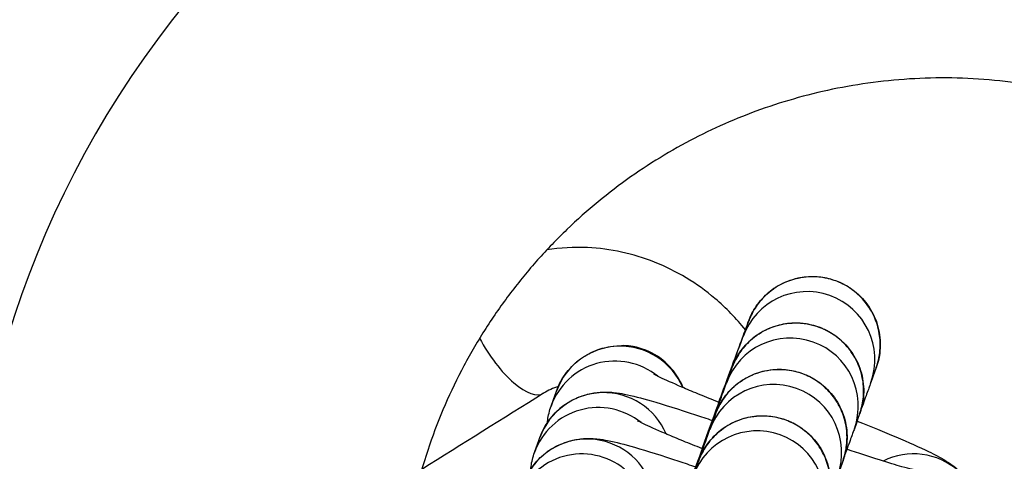
# Model space of a CAD drawing. Units: millimetres. Extents: x -2970 to 2926, y -2814 to 2426.
# Drawn here: x 1172 to 1208, y -1159 to -1143 of the extents above; entities that cross this region are included whole.
import ezdxf

# ---------------------------------------------------------------- set-up
doc = ezdxf.new("R2010")
doc.units = ezdxf.units.MM
doc.header["$LTSCALE"] = 100
doc.layers.add('SW_Toestellen', color=2, linetype='Continuous')

msp = doc.modelspace()

# ---------------------------------------------------------------- linework, layer by layer
at = {"layer": 'SW_Toestellen'}
for points in [[(1194.914, -1091.549, 0.086127), (1224.774, -1022.148, -0.086127), (1194.914, -1091.549, -0.406845), (1004.143, -1134.183, 0.084453), (1002.277, -1133.428), (1002.92, -1130.498, -0.084453), (1005.719, -1131.63, 0.406845), (1192.402, -1089.909, 0.103052), (1224.774, -1007.125)], [(1004.143, -1134.183, 0.406845), (1194.914, -1091.549), (1192.402, -1089.909)]]:
    msp.add_lwpolyline(points, format="xyb", dxfattribs=at)
msp.add_arc((1205.774, -1164.812), 36, 58.1446, 223.4687, dxfattribs=at)
for centre, major_axis, ratio, start_param, end_param in [((1200.759, -1155.172), (2.354, -0.842), 0.998722, 0, 3.141472), ((1200.148, -1156.88), (2.354, -0.842), 0.998722, 0, 3.141472), ((1189.734, -1154.294), (1.324, -2.121), 0.376801, 4.525914, 6.283185), ((1193.884, -1157.181), (2.299, 0.977), 0.9999, 0, 2.395324), ((1193.688, -1157.728), (-2.354, 0.842), 0.998722, 4.375083, 6.283185), ((1199.536, -1158.589), (2.354, -0.842), 0.998722, 0, 3.141472), ((1193.273, -1158.889), (2.299, 0.977), 0.9999, 0, 2.395324), ((1193.077, -1159.436), (-2.354, 0.842), 0.998722, 4.375083, 6.283185), ((1198.925, -1160.297), (2.354, -0.842), 0.998722, 0, 3.141472), ((1192.661, -1160.597), (2.299, 0.977), 0.9999, 0, 2.395324), ((1204.68, -1161.143), (-1.122, 2.232), 0.99994, 3.90368, 6.283185), ((1192.465, -1161.144), (-2.354, 0.842), 0.998722, 4.375083, 6.283185)]:
    msp.add_ellipse(centre, major_axis=major_axis, ratio=ratio, start_param=start_param, end_param=end_param, dxfattribs=at)
for points, weights, degree, knots in [([(1224.774, -1146.416), (1224.589, -1147.302), (1224.398, -1148.169), (1223.922, -1150.225), (1223.641, -1151.328), (1223.209, -1152.88), (1223.038, -1153.435), (1222.822, -1154.103), (1222.765, -1154.262), (1222.765, -1154.262), (1217.247, -1145.375), (1207.251, -1142.29), (1197.683, -1146.522), (1188.116, -1150.754), (1183.674, -1160.225), (1186.538, -1170.287)], [1, 1, 1, 1, 1, 1, 1, 1, 1, 1, 0.836372346882, 0.836372346882, 1, 0.836372346882, 0.836372346882, 1], 3, [0, 0, 0, 0, 0.274424, 0.274424, 0.688511, 0.688511, 1.0115, 1.0115, 1.282559, 1.282559, 1.282559, 2.71419, 2.71419, 2.71419, 4.14582, 4.14582, 4.14582, 4.14582]), ([(1203.309, -1155.467), (1204.15, -1153.117), (1201.796, -1152.274), (1199.442, -1151.432), (1198.601, -1153.783), (1198.503, -1154.056), (1198.405, -1154.33)], [1, 0.707106781187, 1, 0.707106781187, 1, 1, 1], 2, [0, 0, 0, 1.570796, 1.570796, 3.141593, 3.141593, 4.141593, 4.141593, 4.141593]), ([(1202.697, -1157.176), (1203.539, -1154.825), (1201.185, -1153.982), (1198.831, -1153.14), (1197.99, -1155.491), (1197.892, -1155.764), (1197.794, -1156.038)], [1, 0.707106781187, 1, 0.707106781187, 1, 1, 1], 2, [0, 0, 0, 1.570796, 1.570796, 3.141593, 3.141593, 4.141593, 4.141593, 4.141593]), ([(1199.207, -1183.703), (1208.423, -1186.907), (1217.619, -1183.65), (1222.765, -1175.362), (1222.765, -1168.329), (1222.765, -1161.295), (1222.765, -1154.262), (1222.765, -1161.295), (1222.765, -1168.329), (1222.765, -1175.362), (1222.765, -1175.362), (1222.765, -1175.362), (1222.767, -1175.365), (1222.821, -1175.52), (1223.02, -1176.131), (1223.167, -1176.605), (1223.54, -1177.921), (1223.775, -1178.821), (1224.194, -1180.558), (1224.379, -1181.372), (1224.633, -1182.539), (1224.704, -1182.872), (1224.774, -1183.208)], [1, 0.853868600246, 0.853868600246, 1, 1, 1, 1, 1, 1, 1, 1, 1, 1, 1, 1, 1, 1, 1, 1, 1, 1, 1, 1], 3, [0, 0, 0, 0, 1.349693, 1.349693, 1.349693, 2.349693, 2.349693, 2.349693, 3.349693, 3.349693, 3.349693, 3.352605, 3.352605, 3.616276, 3.616276, 3.905058, 3.905058, 4.269672, 4.269672, 4.554251, 4.554251, 4.665939, 4.665939, 4.665939, 4.665939]), ([(1202.086, -1158.884), (1202.927, -1156.533), (1200.574, -1155.691), (1198.22, -1154.848), (1197.378, -1157.199), (1197.281, -1157.473), (1197.183, -1157.746)], [1, 0.707106781187, 1, 0.707106781187, 1, 1, 1], 2, [0, 0, 0, 1.570796, 1.570796, 3.141593, 3.141593, 4.141593, 4.141593, 4.141593]), ([(1201.475, -1160.592), (1202.316, -1158.241), (1199.962, -1157.399), (1197.608, -1156.557), (1196.767, -1158.907), (1196.669, -1159.181), (1196.571, -1159.454)], [1, 0.707106781187, 1, 0.707106781187, 1, 1, 1], 2, [0, 0, 0, 1.570796, 1.570796, 3.141593, 3.141593, 4.141593, 4.141593, 4.141593])]:
    msp.add_rational_spline(points, weights, degree=degree, knots=knots, dxfattribs=at)
for points, knots in [([(1198.49, -1154.082), (1198.154, -1153.663), (1197.778, -1153.276), (1196.705, -1152.368), (1195.952, -1151.912), (1194.359, -1151.279), (1193.521, -1151.096), (1192.176, -1151.034), (1191.673, -1151.061), (1191.178, -1151.139)], [4.881816, 4.881816, 4.881816, 4.881816, 5.082308, 5.082308, 5.407427, 5.407427, 5.724055, 5.724055, 5.911861, 5.911861, 5.911861, 5.911861]), ([(1197.511, -1156.746), (1197.548, -1156.646), (1197.584, -1156.547), (1197.802, -1155.954), (1197.969, -1155.499), (1198.249, -1154.736), (1198.366, -1154.421), (1198.533, -1153.966), (1198.584, -1153.828), (1198.61, -1153.757), (1198.613, -1153.75), (1198.618, -1153.736), (1198.62, -1153.732), (1198.624, -1153.72), (1198.627, -1153.713), (1198.633, -1153.697), (1198.636, -1153.69), (1198.645, -1153.668), (1198.652, -1153.651), (1198.666, -1153.618), (1198.674, -1153.601), (1198.697, -1153.55), (1198.713, -1153.517), (1198.777, -1153.391), (1198.83, -1153.301), (1199.02, -1153.021), (1199.181, -1152.844), (1199.566, -1152.524), (1199.801, -1152.386), (1200.296, -1152.192), (1200.562, -1152.135), (1201.093, -1152.108), (1201.363, -1152.137), (1201.876, -1152.278), (1202.123, -1152.391), (1202.565, -1152.685), (1202.765, -1152.87), (1203.092, -1153.289), (1203.223, -1153.528), (1203.401, -1154.028), (1203.451, -1154.296), (1203.46, -1154.693), (1203.452, -1154.825), (1203.423, -1155.043), (1203.406, -1155.13), (1203.374, -1155.261), (1203.361, -1155.308), (1203.344, -1155.364), (1203.339, -1155.378), (1203.333, -1155.397), (1203.331, -1155.404), (1203.324, -1155.423), (1203.321, -1155.432), (1203.317, -1155.444), (1203.315, -1155.449), (1203.312, -1155.459), (1203.31, -1155.463), (1203.309, -1155.467), (1203.244, -1155.65), (1203.178, -1155.832), (1203.113, -1156.015), (1203.098, -1156.057), (1203.082, -1156.1), (1203.011, -1156.295), (1202.953, -1156.454), (1202.842, -1156.757), (1202.801, -1156.869), (1202.756, -1156.99)], [0, 0, 0, 0, 0.035609, 0.035609, 0.218905, 0.218905, 0.402264, 0.402264, 0.585866, 0.585866, 0.610265, 0.610265, 0.619423, 0.619423, 0.625942, 0.625942, 0.629525, 0.629525, 0.635331, 0.635331, 0.641016, 0.641016, 0.652231, 0.652231, 0.683429, 0.683429, 0.753819, 0.753819, 0.833618, 0.833618, 0.91327, 0.91327, 0.992929, 0.992929, 1.072588, 1.072588, 1.152248, 1.152248, 1.231907, 1.231907, 1.311566, 1.311566, 1.351003, 1.351003, 1.377562, 1.377562, 1.391745, 1.391745, 1.39621, 1.39621, 1.399062, 1.399062, 1.404867, 1.404867, 1.410551, 1.410551, 1.42127, 1.42127, 1.42127, 2.42127, 2.42127, 2.42127, 2.5346, 2.5346, 2.673152, 2.673152, 2.740789, 2.740789, 2.740789, 2.740789]), ([(1196.9, -1158.454), (1196.937, -1158.354), (1196.973, -1158.256), (1197.191, -1157.663), (1197.358, -1157.207), (1197.638, -1156.445), (1197.754, -1156.129), (1197.922, -1155.674), (1197.972, -1155.537), (1197.999, -1155.465), (1198.001, -1155.458), (1198.007, -1155.444), (1198.008, -1155.44), (1198.013, -1155.428), (1198.016, -1155.421), (1198.022, -1155.405), (1198.025, -1155.398), (1198.033, -1155.376), (1198.04, -1155.36), (1198.055, -1155.326), (1198.062, -1155.309), (1198.085, -1155.259), (1198.101, -1155.225), (1198.165, -1155.099), (1198.218, -1155.009), (1198.408, -1154.729), (1198.569, -1154.552), (1198.955, -1154.232), (1199.19, -1154.094), (1199.685, -1153.901), (1199.951, -1153.843), (1200.481, -1153.816), (1200.752, -1153.845), (1201.264, -1153.986), (1201.512, -1154.099), (1201.954, -1154.394), (1202.153, -1154.579), (1202.48, -1154.997), (1202.611, -1155.236), (1202.79, -1155.736), (1202.839, -1156.004), (1202.848, -1156.401), (1202.841, -1156.533), (1202.811, -1156.751), (1202.795, -1156.838), (1202.762, -1156.97), (1202.75, -1157.016), (1202.732, -1157.072), (1202.728, -1157.086), (1202.722, -1157.105), (1202.719, -1157.112), (1202.713, -1157.131), (1202.71, -1157.14), (1202.706, -1157.153), (1202.704, -1157.157), (1202.7, -1157.167), (1202.699, -1157.172), (1202.697, -1157.176), (1202.632, -1157.358), (1202.567, -1157.54), (1202.502, -1157.723), (1202.486, -1157.765), (1202.471, -1157.808), (1202.399, -1158.003), (1202.341, -1158.162), (1202.23, -1158.466), (1202.189, -1158.577), (1202.145, -1158.698)], [0, 0, 0, 0, 0.035609, 0.035609, 0.218905, 0.218905, 0.402264, 0.402264, 0.585866, 0.585866, 0.610265, 0.610265, 0.619423, 0.619423, 0.625942, 0.625942, 0.629525, 0.629525, 0.635331, 0.635331, 0.641016, 0.641016, 0.652231, 0.652231, 0.683429, 0.683429, 0.753819, 0.753819, 0.833618, 0.833618, 0.91327, 0.91327, 0.992929, 0.992929, 1.072588, 1.072588, 1.152248, 1.152248, 1.231907, 1.231907, 1.311566, 1.311566, 1.351003, 1.351003, 1.377562, 1.377562, 1.391745, 1.391745, 1.39621, 1.39621, 1.399062, 1.399062, 1.404867, 1.404867, 1.410551, 1.410551, 1.42127, 1.42127, 1.42127, 2.42127, 2.42127, 2.42127, 2.5346, 2.5346, 2.673152, 2.673152, 2.740789, 2.740789, 2.740789, 2.740789]), ([(1196.895, -1158.452), (1196.898, -1158.442), (1196.902, -1158.431), (1197.11, -1157.864), (1197.309, -1157.322), (1197.665, -1156.351), (1197.827, -1155.909), (1198.095, -1155.179), (1198.204, -1154.882), (1198.354, -1154.471), (1198.405, -1154.33), (1198.405, -1154.33)], [1.8186246, 1.8186246, 1.8186246, 1.8186246, 1.8220774, 1.8220774, 2.0052272, 2.0052272, 2.1883589, 2.1883589, 2.3714183, 2.3714183, 2.5513803, 2.5513803, 2.5513803, 2.5513803]), ([(1191.199, -1157.492), (1191.202, -1157.461), (1191.206, -1157.429), (1191.233, -1157.228), (1191.274, -1157.054), (1191.334, -1156.885), (1191.4, -1156.703), (1191.465, -1156.521), (1191.53, -1156.338), (1191.621, -1156.084), (1191.755, -1155.846), (1192.07, -1155.438), (1192.25, -1155.274), (1192.632, -1154.996), (1192.824, -1154.904), (1193.215, -1154.751), (1193.385, -1154.717), (1193.701, -1154.666), (1193.825, -1154.663), (1193.958, -1154.662), (1193.986, -1154.662), (1194.012, -1154.663)], [0, 0, 0, 0, 0.002028, 0.002028, 0.012806, 0.012806, 0.012806, 1.012806, 1.012806, 1.012806, 1.029087, 1.029087, 1.046938, 1.046938, 1.070085, 1.070085, 1.103321, 1.103321, 1.147163, 1.147163, 1.159887, 1.159887, 1.159887, 1.159887]), ([(1196.201, -1156.211), (1196.188, -1156.178), (1196.174, -1156.146), (1196.061, -1155.9), (1195.934, -1155.701), (1195.627, -1155.34), (1195.446, -1155.181), (1194.974, -1154.872), (1194.671, -1154.753), (1194.243, -1154.677), (1194.127, -1154.665), (1194.012, -1154.663)], [0.0789785, 0.0789785, 0.0789785, 0.0789785, 0.0895709, 0.0895709, 0.1602122, 0.1602122, 0.2330758, 0.2330758, 0.3332995, 0.3332995, 0.3707526, 0.3707526, 0.3707526, 0.3707526]), ([(1196.288, -1160.162), (1196.325, -1160.062), (1196.361, -1159.964), (1196.579, -1159.371), (1196.747, -1158.915), (1197.027, -1158.153), (1197.143, -1157.837), (1197.31, -1157.383), (1197.361, -1157.245), (1197.387, -1157.174), (1197.39, -1157.167), (1197.395, -1157.153), (1197.397, -1157.148), (1197.402, -1157.136), (1197.404, -1157.13), (1197.411, -1157.114), (1197.413, -1157.106), (1197.422, -1157.085), (1197.429, -1157.068), (1197.443, -1157.035), (1197.451, -1157.018), (1197.474, -1156.967), (1197.49, -1156.933), (1197.554, -1156.808), (1197.607, -1156.718), (1197.797, -1156.437), (1197.958, -1156.26), (1198.343, -1155.941), (1198.578, -1155.802), (1199.074, -1155.609), (1199.34, -1155.552), (1199.87, -1155.524), (1200.141, -1155.554), (1200.653, -1155.694), (1200.901, -1155.807), (1201.342, -1156.102), (1201.542, -1156.287), (1201.869, -1156.706), (1202, -1156.944), (1202.179, -1157.445), (1202.228, -1157.712), (1202.237, -1158.109), (1202.23, -1158.241), (1202.2, -1158.459), (1202.183, -1158.546), (1202.151, -1158.678), (1202.138, -1158.724), (1202.121, -1158.781), (1202.117, -1158.794), (1202.11, -1158.814), (1202.108, -1158.821), (1202.102, -1158.839), (1202.099, -1158.848), (1202.094, -1158.861), (1202.093, -1158.865), (1202.089, -1158.876), (1202.088, -1158.88), (1202.086, -1158.884), (1202.021, -1159.066), (1201.956, -1159.249), (1201.89, -1159.431), (1201.875, -1159.474), (1201.859, -1159.516), (1201.788, -1159.712), (1201.73, -1159.87), (1201.619, -1160.174), (1201.578, -1160.285), (1201.534, -1160.407)], [0, 0, 0, 0, 0.035609, 0.035609, 0.218905, 0.218905, 0.402264, 0.402264, 0.585866, 0.585866, 0.610265, 0.610265, 0.619423, 0.619423, 0.625942, 0.625942, 0.629525, 0.629525, 0.635331, 0.635331, 0.641016, 0.641016, 0.652231, 0.652231, 0.683429, 0.683429, 0.753819, 0.753819, 0.833618, 0.833618, 0.91327, 0.91327, 0.992929, 0.992929, 1.072588, 1.072588, 1.152248, 1.152248, 1.231907, 1.231907, 1.311566, 1.311566, 1.351003, 1.351003, 1.377562, 1.377562, 1.391745, 1.391745, 1.39621, 1.39621, 1.399062, 1.399062, 1.404867, 1.404867, 1.410551, 1.410551, 1.42127, 1.42127, 1.42127, 2.42127, 2.42127, 2.42127, 2.5346, 2.5346, 2.673152, 2.673152, 2.740789, 2.740789, 2.740789, 2.740789]), ([(1197.519, -1156.749), (1197.482, -1156.734), (1197.444, -1156.719), (1197.291, -1156.658), (1197.177, -1156.613), (1196.954, -1156.523), (1196.845, -1156.478), (1196.633, -1156.391), (1196.531, -1156.349), (1196.335, -1156.268), (1196.242, -1156.228), (1195.815, -1156.046), (1195.537, -1155.921), (1195.276, -1155.796), (1195.217, -1155.767), (1195.148, -1155.73), (1195.129, -1155.72), (1195.126, -1155.718), (1195.125, -1155.718), (1195.125, -1155.718)], [2.0313306, 2.0313306, 2.0313306, 2.0313306, 2.0556774, 2.0556774, 2.1319517, 2.1319517, 2.2093433, 2.2093433, 2.2868733, 2.2868733, 2.3635082, 2.3635082, 2.6547997, 2.6547997, 2.7695758, 2.7695758, 2.8551634, 2.8551634, 2.8625318, 2.8625318, 2.8625318, 2.8625318]), ([(1191.601, -1156.163), (1191.412, -1156.223), (1191.23, -1156.307), (1191.059, -1156.414), (1189.563, -1157.348), (1188.068, -1158.281), (1186.573, -1159.215)], [0, 0, 0, 0, 0.230105, 0.230105, 0.230105, 1.230105, 1.230105, 1.230105, 1.230105]), ([(1196.283, -1160.16), (1196.287, -1160.15), (1196.291, -1160.139), (1196.499, -1159.572), (1196.698, -1159.031), (1197.054, -1158.059), (1197.216, -1157.618), (1197.483, -1156.887), (1197.592, -1156.59), (1197.743, -1156.179), (1197.794, -1156.038), (1197.794, -1156.038)], [1.8186246, 1.8186246, 1.8186246, 1.8186246, 1.8220774, 1.8220774, 2.0052272, 2.0052272, 2.1883589, 2.1883589, 2.3714183, 2.3714183, 2.5513803, 2.5513803, 2.5513803, 2.5513803]), ([(1190.588, -1159.2), (1190.591, -1159.169), (1190.594, -1159.137), (1190.621, -1158.936), (1190.663, -1158.762), (1190.723, -1158.594), (1190.788, -1158.411), (1190.854, -1158.229), (1190.919, -1158.047), (1191.01, -1157.792), (1191.144, -1157.555), (1191.459, -1157.146), (1191.639, -1156.983), (1192.021, -1156.704), (1192.213, -1156.612), (1192.603, -1156.459), (1192.773, -1156.425), (1193.09, -1156.375), (1193.214, -1156.371), (1193.453, -1156.369), (1193.55, -1156.377), (1193.796, -1156.401), (1193.912, -1156.421), (1194.346, -1156.506), (1194.646, -1156.587), (1195.481, -1156.828), (1196.031, -1157), (1196.851, -1157.272), (1197.06, -1157.342), (1197.275, -1157.415)], [0, 0, 0, 0, 0.002028, 0.002028, 0.012806, 0.012806, 0.012806, 1.012806, 1.012806, 1.012806, 1.029087, 1.029087, 1.046938, 1.046938, 1.070085, 1.070085, 1.103321, 1.103321, 1.147163, 1.147163, 1.205142, 1.205142, 1.316524, 1.316524, 1.630684, 1.630684, 2.018479, 2.018479, 2.145515, 2.145515, 2.145515, 2.145515]), ([(1195.677, -1161.871), (1195.714, -1161.771), (1195.75, -1161.672), (1195.968, -1161.079), (1196.135, -1160.623), (1196.415, -1159.861), (1196.531, -1159.546), (1196.699, -1159.091), (1196.75, -1158.953), (1196.776, -1158.882), (1196.779, -1158.875), (1196.784, -1158.861), (1196.786, -1158.857), (1196.79, -1158.845), (1196.793, -1158.838), (1196.799, -1158.822), (1196.802, -1158.815), (1196.811, -1158.793), (1196.818, -1158.776), (1196.832, -1158.743), (1196.839, -1158.726), (1196.862, -1158.675), (1196.879, -1158.642), (1196.943, -1158.516), (1196.996, -1158.426), (1197.186, -1158.146), (1197.347, -1157.969), (1197.732, -1157.649), (1197.967, -1157.511), (1198.462, -1157.317), (1198.728, -1157.26), (1199.259, -1157.233), (1199.529, -1157.262), (1200.041, -1157.403), (1200.289, -1157.516), (1200.731, -1157.81), (1200.931, -1157.995), (1201.257, -1158.414), (1201.389, -1158.653), (1201.567, -1159.153), (1201.617, -1159.421), (1201.626, -1159.817), (1201.618, -1159.95), (1201.589, -1160.167), (1201.572, -1160.255), (1201.54, -1160.386), (1201.527, -1160.432), (1201.509, -1160.489), (1201.505, -1160.502), (1201.499, -1160.522), (1201.497, -1160.529), (1201.49, -1160.548), (1201.487, -1160.557), (1201.483, -1160.569), (1201.481, -1160.574), (1201.478, -1160.584), (1201.476, -1160.588), (1201.475, -1160.592), (1201.409, -1160.775), (1201.344, -1160.957), (1201.279, -1161.139), (1201.264, -1161.182), (1201.248, -1161.225), (1201.177, -1161.42), (1201.119, -1161.579), (1201.008, -1161.882), (1200.967, -1161.994), (1200.922, -1162.115)], [0, 0, 0, 0, 0.035609, 0.035609, 0.218905, 0.218905, 0.402264, 0.402264, 0.585866, 0.585866, 0.610265, 0.610265, 0.619423, 0.619423, 0.625942, 0.625942, 0.629525, 0.629525, 0.635331, 0.635331, 0.641016, 0.641016, 0.652231, 0.652231, 0.683429, 0.683429, 0.753819, 0.753819, 0.833618, 0.833618, 0.91327, 0.91327, 0.992929, 0.992929, 1.072588, 1.072588, 1.152248, 1.152248, 1.231907, 1.231907, 1.311566, 1.311566, 1.351003, 1.351003, 1.377562, 1.377562, 1.391745, 1.391745, 1.39621, 1.39621, 1.399062, 1.399062, 1.404867, 1.404867, 1.410551, 1.410551, 1.42127, 1.42127, 1.42127, 2.42127, 2.42127, 2.42127, 2.5346, 2.5346, 2.673152, 2.673152, 2.740789, 2.740789, 2.740789, 2.740789]), ([(1196.908, -1158.457), (1196.87, -1158.442), (1196.833, -1158.428), (1196.679, -1158.367), (1196.565, -1158.321), (1196.342, -1158.231), (1196.233, -1158.187), (1196.022, -1158.1), (1195.919, -1158.057), (1195.724, -1157.976), (1195.631, -1157.936), (1195.203, -1157.754), (1194.925, -1157.629), (1194.665, -1157.505), (1194.606, -1157.475), (1194.536, -1157.439), (1194.517, -1157.428), (1194.514, -1157.426), (1194.514, -1157.426), (1194.514, -1157.426)], [2.0313306, 2.0313306, 2.0313306, 2.0313306, 2.0556774, 2.0556774, 2.1319517, 2.1319517, 2.2093433, 2.2093433, 2.2868733, 2.2868733, 2.3635082, 2.3635082, 2.6547997, 2.6547997, 2.7695758, 2.7695758, 2.8551634, 2.8551634, 2.8625318, 2.8625318, 2.8625318, 2.8625318]), ([(1202.603, -1157.439), (1203.122, -1157.644), (1203.603, -1157.839), (1204.502, -1158.218), (1204.901, -1158.395), (1205.462, -1158.668), (1205.648, -1158.759), (1205.99, -1158.975), (1206.104, -1159.044), (1206.394, -1159.297), (1206.523, -1159.409), (1206.826, -1159.83), (1206.99, -1160.076), (1207.168, -1160.771), (1207.208, -1161.105), (1207.135, -1161.643), (1207.094, -1161.817), (1207.034, -1161.985), (1206.968, -1162.168), (1206.903, -1162.35), (1206.838, -1162.533), (1206.767, -1162.732), (1206.669, -1162.921), (1206.558, -1163.087)], [0, 0, 0, 0, 0.312783, 0.312783, 0.66048, 0.66048, 0.893974, 0.893974, 0.996722, 0.996722, 1.053358, 1.053358, 1.093152, 1.093152, 1.116691, 1.116691, 1.127469, 1.127469, 1.127469, 2.127469, 2.127469, 2.127469, 2.140223, 2.140223, 2.140223, 2.140223]), ([(1189.976, -1160.909), (1189.979, -1160.877), (1189.983, -1160.846), (1190.01, -1160.645), (1190.051, -1160.47), (1190.112, -1160.302), (1190.177, -1160.12), (1190.242, -1159.937), (1190.307, -1159.755), (1190.398, -1159.501), (1190.533, -1159.263), (1190.847, -1158.854), (1191.028, -1158.691), (1191.41, -1158.412), (1191.602, -1158.321), (1191.992, -1158.167), (1192.162, -1158.134), (1192.478, -1158.083), (1192.603, -1158.079), (1192.841, -1158.078), (1192.938, -1158.085), (1193.185, -1158.109), (1193.3, -1158.13), (1193.735, -1158.214), (1194.035, -1158.295), (1194.87, -1158.536), (1195.419, -1158.709), (1196.239, -1158.98), (1196.449, -1159.05), (1196.664, -1159.124)], [0, 0, 0, 0, 0.002028, 0.002028, 0.012806, 0.012806, 0.012806, 1.012806, 1.012806, 1.012806, 1.029087, 1.029087, 1.046938, 1.046938, 1.070085, 1.070085, 1.103321, 1.103321, 1.147163, 1.147163, 1.205142, 1.205142, 1.316524, 1.316524, 1.630684, 1.630684, 2.018479, 2.018479, 2.145515, 2.145515, 2.145515, 2.145515]), ([(1195.672, -1161.869), (1195.676, -1161.858), (1195.68, -1161.848), (1195.888, -1161.28), (1196.086, -1160.739), (1196.443, -1159.768), (1196.605, -1159.326), (1196.872, -1158.596), (1196.981, -1158.298), (1197.131, -1157.887), (1197.183, -1157.746), (1197.183, -1157.746)], [1.8186246, 1.8186246, 1.8186246, 1.8186246, 1.8220774, 1.8220774, 2.0052272, 2.0052272, 2.1883589, 2.1883589, 2.3714183, 2.3714183, 2.5513803, 2.5513803, 2.5513803, 2.5513803]), ([(1204.688, -1159.228), (1204.688, -1159.228), (1204.688, -1159.228), (1204.688, -1159.228), (1204.658, -1159.222), (1204.533, -1159.193), (1204.408, -1159.161), (1204.032, -1159.055), (1203.749, -1158.971), (1203.069, -1158.757), (1202.664, -1158.624), (1202.226, -1158.476)], [0.2798799, 0.2798799, 0.2798799, 0.2798799, 0.2802655, 0.2802655, 0.3889775, 0.3889775, 0.5699465, 0.5699465, 0.8264232, 0.8264232, 1.1045838, 1.1045838, 1.1045838, 1.1045838])]:
    msp.add_open_spline(points, degree=3, knots=knots, dxfattribs=at)

doc.saveas('drawing.dxf')
